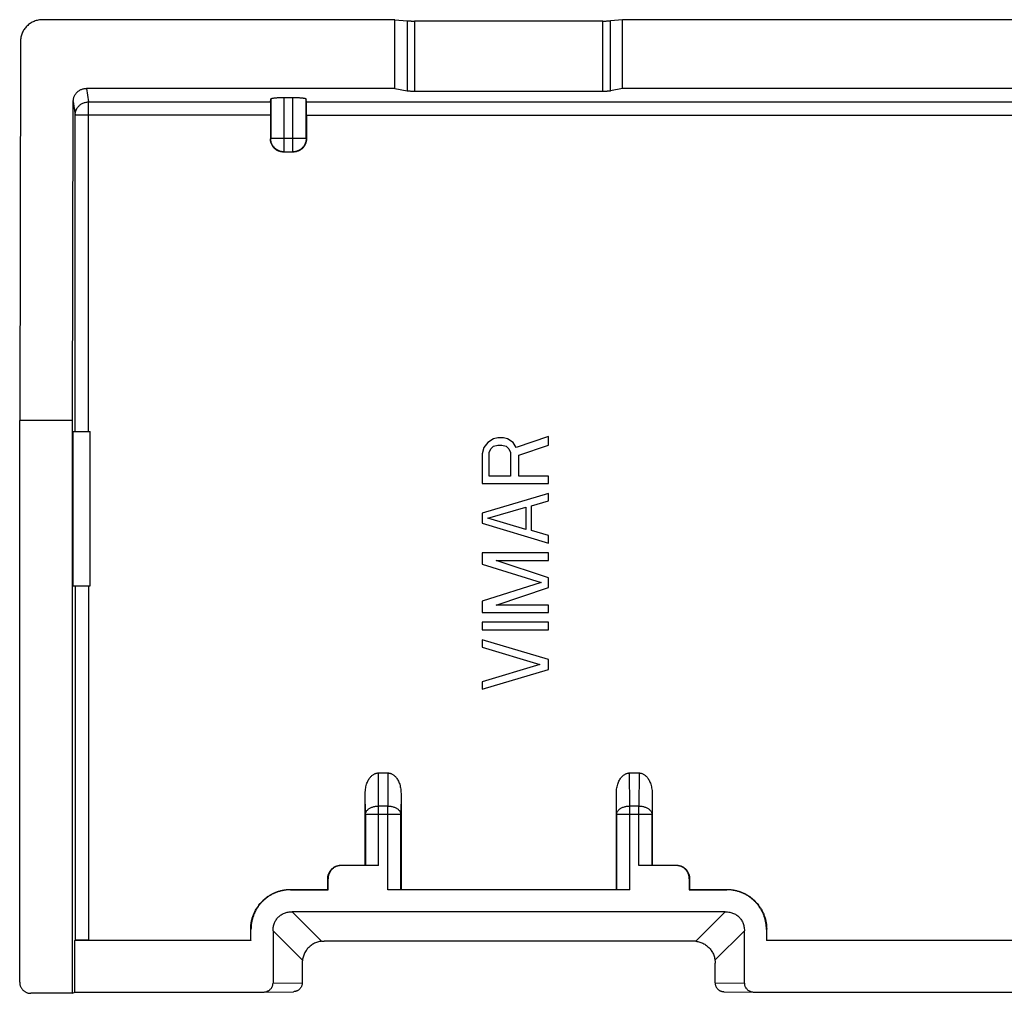
# Model space of a CAD drawing. Extents: x -22.4 to 22.4, y -22.2 to 22.2.
# Drawn here: x -22.4 to 0, y 0.1 to 22.2 of the extents above; entities that cross this region are included whole.
import ezdxf

# ---------------------------------------------------------------- set-up
doc = ezdxf.new("R2010")
doc.units = 0
doc.header["$LTSCALE"] = 16.335
doc.layers.get('0').update_dxf_attribs({"linetype": 'CONTINUOUS'})

msp = doc.modelspace()

# ---------------------------------------------------------------- linework, layer by layer
at = {"color": 7, "linetype": 'CONTINUOUS'}
for p, q in [((-13.834, 22.195), (-21.831, 22.195)), ((-13.834, 20.636), (-13.834, 22.195)), ((-13.834, 22.195), (-13.558, 22.17)), ((-9.115, 22.164), (-13.385, 22.164)), ((-8.666, 22.195), (-8.942, 22.17)), ((-8.666, 20.636), (-8.666, 22.195)), ((8.666, 22.195), (-8.666, 22.195)), ((-22.332, 21.698), (-22.35, 13.1)), ((-13.834, 20.636), (-20.834, 20.636)), ((-13.834, 20.636), (-13.558, 20.578)), ((-9.115, 20.566), (-13.385, 20.566)), ((-8.666, 20.636), (-8.942, 20.578)), ((8.666, 20.636), (-8.666, 20.636)), ((-21.15, 13.1), (-21.134, 20.339)), ((-16.657, 20.328), (-16.653, 20.394)), ((-16.353, 20.431), (-16.147, 20.431)), ((-15.843, 20.328), (-15.847, 20.394)), ((-16.66, 20.03), (-16.66, 19.49)), ((-15.84, 20.03), (-15.84, 19.49)), ((-16.14, 19.19), (-16.36, 19.19)), ((-22.35, 0.35), (-22.35, 13.1)), ((-21.15, 13.1), (-22.35, 13.1)), ((-21.15, 0.1), (-21.15, 13.1)), ((-21.133, 9.35), (-21.133, 12.85)), ((-21.133, 12.85), (-20.75, 12.85)), ((-20.75, 9.35), (-20.75, 12.85)), ((-11.722, 12.597), (-11.818, 12.484)), ((-11.595, 12.681), (-11.722, 12.597)), ((-11.499, 12.709), (-11.595, 12.681)), ((-11.595, 12.513), (-11.499, 12.541)), ((-11.371, 12.709), (-11.499, 12.709)), ((-11.499, 12.541), (-11.403, 12.541)), ((-11.403, 12.541), (-11.307, 12.513)), ((-11.276, 12.681), (-11.371, 12.709)), ((-11.148, 12.597), (-11.276, 12.681)), ((-11.084, 12.484), (-11.148, 12.597)), ((-10.35, 12.738), (-11.084, 12.484)), ((-11.02, 12.316), (-10.35, 12.541)), ((-10.35, 12.541), (-10.35, 12.738)), ((-11.818, 12.484), (-11.85, 12.344)), ((-11.85, 12.344), (-11.85, 11.669)), ((-11.69, 12.372), (-11.659, 12.456)), ((-11.69, 11.837), (-11.69, 12.372)), ((-11.659, 12.456), (-11.595, 12.513)), ((-11.307, 12.513), (-11.244, 12.456)), ((-11.244, 12.456), (-11.212, 12.372)), ((-11.212, 12.372), (-11.212, 11.837)), ((-11.02, 11.837), (-11.02, 12.316)), ((-11.85, 11.669), (-10.35, 11.669)), ((-11.212, 11.837), (-11.69, 11.837)), ((-10.35, 11.837), (-11.02, 11.837)), ((-10.35, 11.669), (-10.35, 11.837)), ((-10.35, 11.444), (-11.85, 10.994)), ((-10.35, 11.275), (-10.35, 11.444)), ((-10.733, 11.162), (-10.35, 11.275)), ((-11.85, 10.994), (-11.85, 10.769)), ((-11.722, 10.881), (-10.861, 11.134)), ((-10.861, 11.134), (-10.861, 10.628)), ((-10.733, 10.6), (-10.733, 11.162)), ((-11.85, 10.769), (-10.35, 10.319)), ((-10.861, 10.628), (-11.722, 10.881)), ((-10.35, 10.487), (-10.733, 10.6)), ((-10.35, 10.319), (-10.35, 10.487)), ((-11.85, 10.094), (-11.85, 9.841)), ((-10.35, 10.094), (-11.85, 10.094)), ((-10.35, 9.925), (-10.35, 10.094)), ((-11.85, 9.841), (-10.51, 9.419)), ((-10.35, 9.531), (-11.531, 9.925)), ((-11.531, 9.925), (-10.35, 9.925)), ((-10.51, 9.419), (-11.85, 8.997)), ((-10.35, 9.306), (-10.35, 9.531)), ((-21.133, 9.35), (-20.75, 9.35)), ((-11.531, 8.912), (-10.35, 9.306)), ((-11.85, 8.997), (-11.85, 8.744)), ((-11.85, 8.744), (-10.35, 8.744)), ((-10.35, 8.912), (-11.531, 8.912)), ((-10.35, 8.744), (-10.35, 8.912)), ((-11.85, 8.519), (-11.85, 8.35)), ((-10.35, 8.519), (-11.85, 8.519)), ((-10.35, 8.35), (-10.35, 8.519)), ((-11.85, 8.35), (-10.35, 8.35)), ((-11.85, 8.125), (-11.85, 7.956)), ((-10.35, 7.675), (-11.85, 8.125)), ((-11.85, 7.956), (-10.541, 7.562)), ((-10.35, 7.45), (-10.35, 7.675)), ((-10.541, 7.562), (-11.85, 7.169)), ((-11.85, 7), (-10.35, 7.45)), ((-11.85, 7.169), (-11.85, 7)), ((-14.208, 5.1), (-13.992, 5.1)), ((-8.508, 5.1), (-8.292, 5.1)), ((-14.506, 3.006), (-14.506, 4.636)), ((-13.694, 4.636), (-13.694, 2.456)), ((-8.806, 2.456), (-8.806, 4.636)), ((-7.994, 4.636), (-7.994, 3.006)), ((-15.056, 3.006), (-14.506, 3.006)), ((-14.203, 3), (-15.05, 3)), ((-14.503, 3.003), (-14.506, 3.006)), ((-7.45, 3), (-8.297, 3)), ((-7.997, 3.003), (-7.994, 3.006)), ((-7.994, 3.006), (-7.444, 3.006)), ((-15.356, 2.456), (-15.356, 2.706)), ((-15.35, 2.45), (-15.35, 2.7)), ((-7.15, 2.7), (-7.15, 2.45)), ((-7.144, 2.706), (-7.144, 2.456)), ((-16.206, 2.456), (-15.356, 2.456)), ((-16.2, 2.45), (-15.35, 2.45)), ((-15.35, 2.45), (-15.356, 2.456)), ((-8.503, 2.45), (-13.997, 2.45)), ((-13.694, 2.456), (-13.697, 2.453)), ((-13.694, 2.456), (-8.806, 2.456)), ((-8.806, 2.456), (-8.803, 2.453)), ((-7.144, 2.456), (-7.15, 2.45)), ((-7.15, 2.45), (-6.3, 2.45)), ((-7.144, 2.456), (-6.294, 2.456)), ((-6.333, 1.95), (-16.167, 1.95)), ((-17.106, 1.306), (-17.106, 1.556)), ((-17.1, 1.3), (-17.1, 1.55)), ((-16.6, 1.517), (-16.6, 0.327)), ((-5.9, 0.327), (-5.9, 1.517)), ((-5.4, 1.55), (-5.4, 1.3)), ((-5.394, 1.306), (-5.394, 1.556)), ((-21.091, 1.304), (-21.098, 1.3)), ((-21.098, 0.126), (-21.098, 1.3)), ((-17.1, 1.3), (-21.098, 1.3)), ((-20.791, 1.306), (-17.106, 1.306)), ((-17.106, 1.306), (-17.1, 1.3)), ((-7.064, 1.286), (-15.436, 1.286)), ((-5.394, 1.306), (-5.4, 1.3)), ((5.4, 1.3), (-5.4, 1.3)), ((-5.394, 1.306), (5.394, 1.306)), ((-15.936, 0.786), (-15.936, 0.337)), ((-6.564, 0.337), (-6.564, 0.786)), ((-21.15, 0.1), (-22.1, 0.1)), ((-21.15, 0.1), (-21.098, 0.126)), ((-21.098, 0.126), (-16.832, 0.126)), ((-16.832, 0.126), (-16.828, 0.126)), ((-16.828, 0.126), (-16.133, 0.137)), ((-6.367, 0.137), (-5.672, 0.126)), ((-5.672, 0.126), (-5.668, 0.126)), ((-5.668, 0.126), (5.668, 0.126))]:
    msp.add_line(p, q, dxfattribs=at)
at = {"color": 9, "linetype": 'CONTINUOUS'}
for p, q in [((-13.558, 22.17), (-13.558, 20.578)), ((-13.385, 22.164), (-13.385, 20.566)), ((-9.115, 20.566), (-9.115, 22.164)), ((-8.942, 20.578), (-8.942, 22.17)), ((-20.834, 20.636), (-20.791, 20.328)), ((-21.134, 20.339), (-21.091, 20.03)), ((-16.653, 20.394), (-16.653, 19.497)), ((-16.353, 20.431), (-16.353, 19.197)), ((-16.147, 19.197), (-16.147, 20.431)), ((-15.847, 19.497), (-15.847, 20.394)), ((-20.791, 12.85), (-20.791, 20.328)), ((-20.791, 20.328), (-16.657, 20.328)), ((-15.843, 20.328), (15.843, 20.328)), ((-21.091, 12.85), (-21.091, 20.03)), ((-16.66, 20.03), (-21.091, 20.03)), ((-15.84, 20.03), (15.84, 20.03)), ((-16.66, 19.49), (-16.653, 19.497)), ((-15.847, 19.497), (-16.653, 19.497)), ((-15.84, 19.49), (-15.847, 19.497)), ((-16.36, 19.19), (-16.353, 19.197)), ((-16.353, 19.197), (-16.147, 19.197)), ((-16.14, 19.19), (-16.147, 19.197)), ((-21.091, 9.35), (-21.091, 1.304)), ((-20.791, 9.35), (-20.791, 1.306)), ((-14.203, 4.349), (-14.208, 5.1)), ((-13.992, 5.1), (-13.997, 4.349)), ((-8.503, 4.349), (-8.508, 5.1)), ((-8.292, 5.1), (-8.297, 4.349)), ((-14.503, 4.157), (-14.506, 4.636)), ((-13.694, 4.636), (-13.697, 4.157)), ((-8.803, 4.157), (-8.806, 4.636)), ((-7.994, 4.636), (-7.997, 4.157)), ((-14.203, 3), (-14.203, 4.349)), ((-13.997, 4.349), (-14.203, 4.349)), ((-13.997, 2.45), (-13.997, 4.349)), ((-8.503, 2.45), (-8.503, 4.349)), ((-8.297, 4.349), (-8.503, 4.349)), ((-8.297, 3), (-8.297, 4.349)), ((-14.503, 4.157), (-14.503, 3.003)), ((-13.697, 4.157), (-14.503, 4.157)), ((-13.697, 2.453), (-13.697, 4.157)), ((-8.803, 4.157), (-8.803, 2.453)), ((-7.997, 4.157), (-8.803, 4.157)), ((-7.997, 3.003), (-7.997, 4.157)), ((-15.056, 3.006), (-15.05, 3)), ((-7.444, 3.006), (-7.45, 3)), ((-15.356, 2.706), (-15.35, 2.7)), ((-7.144, 2.706), (-7.15, 2.7)), ((-16.206, 2.456), (-16.2, 2.45)), ((-6.294, 2.456), (-6.3, 2.45)), ((-15.499, 1.282), (-16.167, 1.95)), ((-6.333, 1.95), (-7.001, 1.282)), ((-17.106, 1.556), (-17.1, 1.55)), ((-16.6, 1.517), (-15.932, 0.849)), ((-6.568, 0.849), (-5.9, 1.517)), ((-5.394, 1.556), (-5.4, 1.55)), ((-16.6, 0.327), (-15.936, 0.337)), ((-6.564, 0.337), (-5.9, 0.327))]:
    msp.add_line(p, q, dxfattribs=at)
at = {"color": 7, "linetype": 'CONTINUOUS'}
for points, knots in [([(-21.831, 22.195), (-21.847, 22.195), (-21.88, 22.193), (-21.928, 22.186), (-21.976, 22.174), (-22.022, 22.158), (-22.067, 22.137), (-22.109, 22.112), (-22.148, 22.083), (-22.185, 22.05), (-22.218, 22.014), (-22.247, 21.975), (-22.273, 21.933), (-22.294, 21.888), (-22.31, 21.842), (-22.323, 21.795), (-22.33, 21.747), (-22.332, 21.714), (-22.332, 21.698)], [0, 0, 0, 0, 0.062529, 0.125074, 0.187625, 0.250183, 0.312742, 0.375299, 0.437847, 0.500387, 0.562909, 0.625417, 0.687899, 0.750365, 0.812804, 0.875223, 0.937621, 1, 1, 1, 1]), ([(-13.558, 22.17), (-13.553, 22.169), (-13.544, 22.168), (-13.529, 22.168), (-13.513, 22.167), (-13.494, 22.166), (-13.474, 22.165), (-13.453, 22.165), (-13.43, 22.165), (-13.408, 22.164), (-13.392, 22.164), (-13.385, 22.164)], [0, 0, 0, 0, 0.073848, 0.160468, 0.258139, 0.365877, 0.482612, 0.605825, 0.734208, 0.866508, 1, 1, 1, 1]), ([(-9.115, 22.164), (-9.108, 22.164), (-9.092, 22.164), (-9.07, 22.165), (-9.047, 22.165), (-9.026, 22.165), (-9.006, 22.166), (-8.987, 22.167), (-8.971, 22.168), (-8.956, 22.168), (-8.947, 22.169), (-8.942, 22.17)], [0, 0, 0, 0, 0.133492, 0.265792, 0.394175, 0.517388, 0.634123, 0.741861, 0.839532, 0.926152, 1, 1, 1, 1]), ([(-21.134, 20.339), (-21.134, 20.35), (-21.133, 20.373), (-21.127, 20.406), (-21.118, 20.438), (-21.105, 20.468), (-21.089, 20.498), (-21.069, 20.525), (-21.047, 20.55), (-21.022, 20.572), (-20.994, 20.591), (-20.965, 20.608), (-20.934, 20.62), (-20.901, 20.63), (-20.868, 20.635), (-20.846, 20.636), (-20.834, 20.636)], [0, 0, 0, 0, 0.071151, 0.142316, 0.213508, 0.284738, 0.35602, 0.427356, 0.498755, 0.570217, 0.641737, 0.713315, 0.784939, 0.856603, 0.928295, 1, 1, 1, 1]), ([(-13.385, 20.566), (-13.392, 20.566), (-13.408, 20.566), (-13.43, 20.566), (-13.453, 20.567), (-13.474, 20.568), (-13.494, 20.57), (-13.513, 20.571), (-13.529, 20.573), (-13.544, 20.575), (-13.554, 20.577), (-13.558, 20.578)], [0, 0, 0, 0, 0.133195, 0.265201, 0.393317, 0.516318, 0.632917, 0.740637, 0.838458, 0.925457, 1, 1, 1, 1]), ([(-8.942, 20.578), (-8.946, 20.577), (-8.956, 20.575), (-8.971, 20.573), (-8.987, 20.571), (-9.006, 20.57), (-9.026, 20.568), (-9.047, 20.567), (-9.07, 20.566), (-9.092, 20.566), (-9.108, 20.566), (-9.115, 20.566)], [0, 0, 0, 0, 0.074543, 0.161542, 0.259363, 0.367083, 0.483682, 0.606683, 0.734799, 0.866805, 1, 1, 1, 1]), ([(-16.653, 20.394), (-16.652, 20.396), (-16.65, 20.399), (-16.644, 20.403), (-16.634, 20.407), (-16.621, 20.411), (-16.604, 20.414), (-16.585, 20.417), (-16.563, 20.42), (-16.538, 20.423), (-16.51, 20.425), (-16.481, 20.427), (-16.45, 20.429), (-16.418, 20.43), (-16.386, 20.431), (-16.364, 20.431), (-16.353, 20.431)], [0, 0, 0, 0, 0.015144, 0.038576, 0.072357, 0.116659, 0.171692, 0.236773, 0.310683, 0.392881, 0.482821, 0.578881, 0.67943, 0.784219, 0.89177, 1, 1, 1, 1]), ([(-16.147, 20.431), (-16.136, 20.431), (-16.114, 20.431), (-16.082, 20.43), (-16.05, 20.429), (-16.019, 20.427), (-15.99, 20.425), (-15.962, 20.423), (-15.937, 20.42), (-15.915, 20.417), (-15.896, 20.414), (-15.879, 20.411), (-15.866, 20.407), (-15.856, 20.403), (-15.85, 20.399), (-15.848, 20.396), (-15.847, 20.394)], [0, 0, 0, 0, 0.10823, 0.215781, 0.32057, 0.421119, 0.517179, 0.607119, 0.689317, 0.763227, 0.828308, 0.883341, 0.927643, 0.961424, 0.984856, 1, 1, 1, 1]), ([(-16.657, 20.328), (-16.657, 20.326), (-16.658, 20.321), (-16.658, 20.311), (-16.658, 20.298), (-16.658, 20.282), (-16.659, 20.263), (-16.659, 20.24), (-16.659, 20.215), (-16.659, 20.188), (-16.659, 20.159), (-16.659, 20.128), (-16.66, 20.096), (-16.66, 20.063), (-16.66, 20.041), (-16.66, 20.03)], [0, 0, 0, 0, 0.019808, 0.051877, 0.095638, 0.150487, 0.216194, 0.291596, 0.375389, 0.467341, 0.566038, 0.669596, 0.777437, 0.888282, 1, 1, 1, 1]), ([(-15.84, 20.03), (-15.84, 20.041), (-15.84, 20.063), (-15.84, 20.096), (-15.841, 20.128), (-15.841, 20.159), (-15.841, 20.188), (-15.841, 20.215), (-15.841, 20.24), (-15.841, 20.263), (-15.842, 20.282), (-15.842, 20.298), (-15.842, 20.311), (-15.842, 20.321), (-15.843, 20.326), (-15.843, 20.328)], [0, 0, 0, 0, 0.111718, 0.222563, 0.330404, 0.433962, 0.532659, 0.624611, 0.708404, 0.783806, 0.849513, 0.904362, 0.948123, 0.980192, 1, 1, 1, 1]), ([(-16.36, 19.19), (-16.371, 19.19), (-16.393, 19.192), (-16.426, 19.197), (-16.459, 19.207), (-16.49, 19.22), (-16.52, 19.236), (-16.547, 19.255), (-16.572, 19.278), (-16.595, 19.303), (-16.614, 19.33), (-16.63, 19.36), (-16.643, 19.391), (-16.653, 19.424), (-16.658, 19.457), (-16.66, 19.479), (-16.66, 19.49)], [0, 0, 0, 0, 0.071201, 0.142796, 0.214265, 0.285433, 0.357014, 0.428697, 0.500012, 0.571324, 0.643002, 0.714587, 0.78576, 0.857217, 0.928803, 1, 1, 1, 1]), ([(-15.84, 19.49), (-15.84, 19.479), (-15.842, 19.457), (-15.847, 19.424), (-15.857, 19.391), (-15.87, 19.36), (-15.886, 19.33), (-15.905, 19.303), (-15.928, 19.278), (-15.953, 19.255), (-15.98, 19.236), (-16.01, 19.22), (-16.041, 19.207), (-16.074, 19.197), (-16.107, 19.192), (-16.129, 19.19), (-16.14, 19.19)], [0, 0, 0, 0, 0.071201, 0.142796, 0.214265, 0.285433, 0.357014, 0.428697, 0.500012, 0.571324, 0.643002, 0.714587, 0.78576, 0.857217, 0.928803, 1, 1, 1, 1]), ([(-14.506, 4.636), (-14.506, 4.657), (-14.504, 4.699), (-14.496, 4.759), (-14.484, 4.816), (-14.468, 4.867), (-14.448, 4.913), (-14.427, 4.954), (-14.403, 4.988), (-14.379, 5.017), (-14.355, 5.041), (-14.33, 5.06), (-14.306, 5.075), (-14.281, 5.087), (-14.257, 5.094), (-14.232, 5.099), (-14.216, 5.1), (-14.208, 5.1)], [0, 0, 0, 0, 0.104422, 0.205552, 0.301253, 0.390657, 0.47331, 0.548627, 0.616787, 0.678771, 0.734953, 0.786087, 0.833303, 0.877642, 0.919727, 0.960374, 1, 1, 1, 1]), ([(-13.992, 5.1), (-13.984, 5.1), (-13.968, 5.099), (-13.943, 5.094), (-13.919, 5.087), (-13.894, 5.075), (-13.87, 5.06), (-13.845, 5.041), (-13.821, 5.017), (-13.797, 4.988), (-13.773, 4.954), (-13.752, 4.913), (-13.732, 4.867), (-13.716, 4.816), (-13.704, 4.759), (-13.696, 4.699), (-13.694, 4.657), (-13.694, 4.636)], [0, 0, 0, 0, 0.039626, 0.080273, 0.122358, 0.166697, 0.213913, 0.265047, 0.321229, 0.383213, 0.451373, 0.52669, 0.609343, 0.698747, 0.794448, 0.895578, 1, 1, 1, 1]), ([(-8.806, 4.636), (-8.806, 4.657), (-8.804, 4.699), (-8.796, 4.759), (-8.784, 4.816), (-8.768, 4.867), (-8.748, 4.913), (-8.727, 4.954), (-8.703, 4.988), (-8.679, 5.017), (-8.655, 5.041), (-8.63, 5.06), (-8.606, 5.075), (-8.581, 5.087), (-8.557, 5.094), (-8.532, 5.099), (-8.516, 5.1), (-8.508, 5.1)], [0, 0, 0, 0, 0.104422, 0.205552, 0.301253, 0.390657, 0.47331, 0.548627, 0.616787, 0.678771, 0.734953, 0.786087, 0.833303, 0.877642, 0.919727, 0.960374, 1, 1, 1, 1]), ([(-8.292, 5.1), (-8.284, 5.1), (-8.268, 5.099), (-8.243, 5.094), (-8.219, 5.087), (-8.194, 5.075), (-8.17, 5.06), (-8.145, 5.041), (-8.121, 5.017), (-8.097, 4.988), (-8.073, 4.954), (-8.052, 4.913), (-8.032, 4.867), (-8.016, 4.816), (-8.004, 4.759), (-7.996, 4.699), (-7.994, 4.657), (-7.994, 4.636)], [0, 0, 0, 0, 0.039626, 0.080273, 0.122358, 0.166697, 0.213913, 0.265047, 0.321229, 0.383213, 0.451373, 0.52669, 0.609343, 0.698747, 0.794448, 0.895578, 1, 1, 1, 1]), ([(-15.356, 2.706), (-15.356, 2.717), (-15.355, 2.74), (-15.349, 2.773), (-15.34, 2.805), (-15.327, 2.836), (-15.311, 2.866), (-15.291, 2.894), (-15.269, 2.919), (-15.244, 2.941), (-15.216, 2.961), (-15.186, 2.977), (-15.155, 2.99), (-15.123, 2.999), (-15.09, 3.005), (-15.067, 3.006), (-15.056, 3.006)], [0, 0, 0, 0, 0.071201, 0.142796, 0.214265, 0.285433, 0.357014, 0.428697, 0.500012, 0.571324, 0.643002, 0.714587, 0.78576, 0.857217, 0.928803, 1, 1, 1, 1]), ([(-15.05, 3), (-15.061, 3), (-15.084, 2.999), (-15.117, 2.993), (-15.149, 2.984), (-15.18, 2.971), (-15.21, 2.955), (-15.237, 2.935), (-15.263, 2.913), (-15.285, 2.887), (-15.305, 2.86), (-15.321, 2.83), (-15.334, 2.799), (-15.343, 2.767), (-15.349, 2.734), (-15.35, 2.711), (-15.35, 2.7)], [0, 0, 0, 0, 0.071197, 0.142783, 0.21424, 0.285413, 0.356998, 0.428676, 0.499988, 0.571303, 0.642986, 0.714567, 0.785735, 0.857204, 0.928799, 1, 1, 1, 1]), ([(-14.203, 3), (-14.214, 3), (-14.236, 3), (-14.269, 3), (-14.301, 3), (-14.331, 3), (-14.361, 3), (-14.388, 3.001), (-14.413, 3.001), (-14.435, 3.001), (-14.455, 3.001), (-14.471, 3.001), (-14.484, 3.002), (-14.494, 3.002), (-14.499, 3.003), (-14.502, 3.002), (-14.503, 3.003)], [0, 0, 0, 0, 0.110971, 0.22116, 0.328401, 0.43116, 0.529139, 0.620623, 0.703933, 0.778522, 0.843766, 0.898374, 0.941549, 0.973211, 0.992788, 1, 1, 1, 1]), ([(-7.997, 3.003), (-7.998, 3.002), (-8.001, 3.003), (-8.006, 3.002), (-8.016, 3.002), (-8.029, 3.001), (-8.045, 3.001), (-8.065, 3.001), (-8.087, 3.001), (-8.112, 3.001), (-8.139, 3), (-8.169, 3), (-8.199, 3), (-8.231, 3), (-8.264, 3), (-8.286, 3), (-8.297, 3)], [0, 0, 0, 0, 0.007212, 0.026789, 0.058451, 0.101626, 0.156234, 0.221478, 0.296067, 0.379377, 0.470861, 0.56884, 0.671599, 0.77884, 0.889029, 1, 1, 1, 1]), ([(-7.15, 2.7), (-7.15, 2.711), (-7.151, 2.734), (-7.157, 2.767), (-7.166, 2.799), (-7.179, 2.83), (-7.195, 2.86), (-7.215, 2.887), (-7.237, 2.913), (-7.263, 2.935), (-7.29, 2.955), (-7.32, 2.971), (-7.351, 2.984), (-7.383, 2.993), (-7.416, 2.999), (-7.439, 3), (-7.45, 3)], [0, 0, 0, 0, 0.071197, 0.142783, 0.21424, 0.285413, 0.356998, 0.428676, 0.499988, 0.571303, 0.642986, 0.714567, 0.785735, 0.857204, 0.928799, 1, 1, 1, 1]), ([(-7.444, 3.006), (-7.433, 3.006), (-7.41, 3.005), (-7.377, 2.999), (-7.345, 2.99), (-7.314, 2.977), (-7.284, 2.961), (-7.256, 2.941), (-7.231, 2.919), (-7.209, 2.894), (-7.189, 2.866), (-7.173, 2.836), (-7.16, 2.805), (-7.151, 2.773), (-7.145, 2.74), (-7.144, 2.717), (-7.144, 2.706)], [0, 0, 0, 0, 0.071201, 0.142796, 0.214265, 0.285433, 0.357014, 0.428697, 0.500012, 0.571324, 0.643002, 0.714587, 0.78576, 0.857217, 0.928803, 1, 1, 1, 1]), ([(-17.106, 1.556), (-17.106, 1.582), (-17.104, 1.635), (-17.094, 1.713), (-17.077, 1.789), (-17.053, 1.864), (-17.023, 1.937), (-16.987, 2.007), (-16.944, 2.073), (-16.896, 2.135), (-16.843, 2.193), (-16.785, 2.246), (-16.723, 2.294), (-16.657, 2.337), (-16.587, 2.373), (-16.514, 2.403), (-16.439, 2.427), (-16.363, 2.444), (-16.285, 2.454), (-16.232, 2.456), (-16.206, 2.456)], [0, 0, 0, 0, 0.055459, 0.111106, 0.166704, 0.222123, 0.277712, 0.333381, 0.388917, 0.444359, 0.500002, 0.555647, 0.611089, 0.666624, 0.722293, 0.777883, 0.833302, 0.888898, 0.944543, 1, 1, 1, 1]), ([(-16.2, 2.45), (-16.226, 2.45), (-16.279, 2.448), (-16.356, 2.437), (-16.433, 2.42), (-16.508, 2.397), (-16.581, 2.367), (-16.651, 2.33), (-16.717, 2.288), (-16.779, 2.24), (-16.837, 2.187), (-16.89, 2.129), (-16.938, 2.067), (-16.98, 2.001), (-17.017, 1.931), (-17.047, 1.858), (-17.07, 1.783), (-17.087, 1.706), (-17.098, 1.629), (-17.1, 1.576), (-17.1, 1.55)], [0, 0, 0, 0, 0.055457, 0.111102, 0.166698, 0.222117, 0.277707, 0.333376, 0.388911, 0.444353, 0.499998, 0.555641, 0.611083, 0.666619, 0.722288, 0.777877, 0.833296, 0.888894, 0.944541, 1, 1, 1, 1]), ([(-13.697, 2.453), (-13.698, 2.452), (-13.701, 2.453), (-13.706, 2.452), (-13.716, 2.452), (-13.729, 2.451), (-13.745, 2.451), (-13.765, 2.451), (-13.787, 2.451), (-13.812, 2.451), (-13.839, 2.45), (-13.869, 2.45), (-13.899, 2.45), (-13.931, 2.45), (-13.964, 2.45), (-13.986, 2.45), (-13.997, 2.45)], [0, 0, 0, 0, 0.007212, 0.026789, 0.058451, 0.101626, 0.156234, 0.221478, 0.296067, 0.379377, 0.470861, 0.56884, 0.671599, 0.77884, 0.889029, 1, 1, 1, 1]), ([(-8.503, 2.45), (-8.514, 2.45), (-8.536, 2.45), (-8.569, 2.45), (-8.601, 2.45), (-8.631, 2.45), (-8.661, 2.45), (-8.688, 2.451), (-8.713, 2.451), (-8.735, 2.451), (-8.755, 2.451), (-8.771, 2.451), (-8.784, 2.452), (-8.794, 2.452), (-8.799, 2.453), (-8.802, 2.452), (-8.803, 2.453)], [0, 0, 0, 0, 0.110971, 0.22116, 0.328401, 0.43116, 0.529139, 0.620623, 0.703933, 0.778522, 0.843766, 0.898374, 0.941549, 0.973211, 0.992788, 1, 1, 1, 1]), ([(-5.4, 1.55), (-5.4, 1.576), (-5.402, 1.629), (-5.413, 1.706), (-5.43, 1.783), (-5.453, 1.858), (-5.483, 1.931), (-5.52, 2.001), (-5.562, 2.067), (-5.61, 2.129), (-5.663, 2.187), (-5.721, 2.24), (-5.783, 2.288), (-5.849, 2.33), (-5.919, 2.367), (-5.992, 2.397), (-6.067, 2.42), (-6.144, 2.437), (-6.221, 2.448), (-6.274, 2.45), (-6.3, 2.45)], [0, 0, 0, 0, 0.055457, 0.111102, 0.166698, 0.222117, 0.277707, 0.333376, 0.388911, 0.444353, 0.499998, 0.555641, 0.611083, 0.666619, 0.722288, 0.777877, 0.833296, 0.888894, 0.944541, 1, 1, 1, 1]), ([(-6.294, 2.456), (-6.268, 2.456), (-6.215, 2.454), (-6.137, 2.444), (-6.061, 2.427), (-5.986, 2.403), (-5.913, 2.373), (-5.843, 2.337), (-5.777, 2.294), (-5.715, 2.246), (-5.657, 2.193), (-5.604, 2.135), (-5.556, 2.073), (-5.513, 2.007), (-5.477, 1.937), (-5.447, 1.864), (-5.423, 1.789), (-5.406, 1.713), (-5.396, 1.635), (-5.394, 1.582), (-5.394, 1.556)], [0, 0, 0, 0, 0.055459, 0.111106, 0.166704, 0.222123, 0.277712, 0.333381, 0.388917, 0.444359, 0.500002, 0.555647, 0.611089, 0.666624, 0.722293, 0.777883, 0.833302, 0.888898, 0.944543, 1, 1, 1, 1]), ([(-16.6, 1.517), (-16.6, 1.533), (-16.599, 1.566), (-16.592, 1.612), (-16.581, 1.656), (-16.567, 1.697), (-16.549, 1.736), (-16.528, 1.771), (-16.503, 1.804), (-16.476, 1.833), (-16.446, 1.859), (-16.413, 1.883), (-16.377, 1.903), (-16.339, 1.92), (-16.298, 1.934), (-16.255, 1.943), (-16.211, 1.949), (-16.182, 1.95), (-16.167, 1.95)], [0, 0, 0, 0, 0.071782, 0.140323, 0.205824, 0.268741, 0.330153, 0.390384, 0.44943, 0.50739, 0.565187, 0.623676, 0.683285, 0.744364, 0.807473, 0.871943, 0.936559, 1, 1, 1, 1]), ([(-6.333, 1.95), (-6.316, 1.95), (-6.282, 1.948), (-6.233, 1.941), (-6.188, 1.929), (-6.145, 1.914), (-6.105, 1.894), (-6.069, 1.871), (-6.036, 1.844), (-6.006, 1.814), (-5.979, 1.781), (-5.956, 1.745), (-5.936, 1.705), (-5.921, 1.662), (-5.909, 1.617), (-5.902, 1.568), (-5.9, 1.534), (-5.9, 1.517)], [0, 0, 0, 0, 0.075274, 0.146998, 0.215366, 0.280929, 0.344936, 0.407714, 0.469441, 0.530546, 0.592279, 0.655057, 0.719059, 0.784618, 0.852991, 0.924721, 1, 1, 1, 1]), ([(-20.791, 1.306), (-20.802, 1.306), (-20.824, 1.306), (-20.856, 1.306), (-20.888, 1.306), (-20.919, 1.306), (-20.948, 1.306), (-20.975, 1.306), (-21, 1.305), (-21.022, 1.305), (-21.042, 1.305), (-21.058, 1.305), (-21.071, 1.304), (-21.081, 1.304), (-21.087, 1.304), (-21.09, 1.304), (-21.091, 1.304)], [0, 0, 0, 0, 0.110377, 0.219992, 0.32671, 0.428997, 0.526582, 0.617786, 0.700942, 0.775502, 0.840859, 0.895742, 0.939348, 0.971589, 0.991907, 1, 1, 1, 1]), ([(-15.499, 1.282), (-15.515, 1.28), (-15.546, 1.275), (-15.592, 1.262), (-15.637, 1.246), (-15.679, 1.225), (-15.719, 1.2), (-15.756, 1.172), (-15.791, 1.141), (-15.822, 1.106), (-15.85, 1.069), (-15.875, 1.029), (-15.896, 0.987), (-15.912, 0.942), (-15.925, 0.896), (-15.93, 0.865), (-15.932, 0.849)], [0, 0, 0, 0, 0.072591, 0.144693, 0.216263, 0.287596, 0.358507, 0.429338, 0.5, 0.570662, 0.641493, 0.712404, 0.783737, 0.855307, 0.927409, 1, 1, 1, 1]), ([(-15.499, 1.282), (-15.492, 1.283), (-15.478, 1.285), (-15.457, 1.286), (-15.443, 1.286), (-15.436, 1.286)], [0, 0, 0, 0, 0.337172, 0.669824, 1, 1, 1, 1]), ([(-7.001, 1.282), (-7.008, 1.283), (-7.022, 1.285), (-7.043, 1.286), (-7.057, 1.286), (-7.064, 1.286)], [0, 0, 0, 0, 0.337172, 0.669824, 1, 1, 1, 1]), ([(-7.001, 1.282), (-6.985, 1.28), (-6.954, 1.275), (-6.908, 1.262), (-6.863, 1.246), (-6.821, 1.225), (-6.781, 1.2), (-6.744, 1.172), (-6.709, 1.141), (-6.678, 1.106), (-6.65, 1.069), (-6.625, 1.029), (-6.604, 0.987), (-6.588, 0.942), (-6.575, 0.896), (-6.57, 0.865), (-6.568, 0.849)], [0, 0, 0, 0, 0.072591, 0.144693, 0.216263, 0.287596, 0.358507, 0.429338, 0.5, 0.570662, 0.641493, 0.712404, 0.783737, 0.855307, 0.927409, 1, 1, 1, 1]), ([(-15.932, 0.849), (-15.933, 0.842), (-15.935, 0.828), (-15.936, 0.807), (-15.936, 0.793), (-15.936, 0.786)], [0, 0, 0, 0, 0.337172, 0.669824, 1, 1, 1, 1]), ([(-6.568, 0.849), (-6.567, 0.842), (-6.565, 0.828), (-6.564, 0.807), (-6.564, 0.793), (-6.564, 0.786)], [0, 0, 0, 0, 0.337172, 0.669824, 1, 1, 1, 1]), ([(-22.35, 0.35), (-22.35, 0.341), (-22.349, 0.322), (-22.344, 0.294), (-22.336, 0.267), (-22.326, 0.241), (-22.312, 0.217), (-22.296, 0.194), (-22.277, 0.173), (-22.256, 0.154), (-22.233, 0.138), (-22.209, 0.124), (-22.183, 0.114), (-22.156, 0.106), (-22.128, 0.101), (-22.109, 0.1), (-22.1, 0.1)], [0, 0, 0, 0, 0.071189, 0.142766, 0.214217, 0.285384, 0.356971, 0.428659, 0.499976, 0.57129, 0.642977, 0.714578, 0.785763, 0.857213, 0.928796, 1, 1, 1, 1]), ([(-16.828, 0.126), (-16.819, 0.126), (-16.8, 0.128), (-16.772, 0.132), (-16.744, 0.141), (-16.717, 0.152), (-16.693, 0.166), (-16.671, 0.182), (-16.652, 0.199), (-16.636, 0.219), (-16.623, 0.239), (-16.613, 0.261), (-16.605, 0.282), (-16.601, 0.305), (-16.6, 0.32), (-16.6, 0.327)], [0, 0, 0, 0, 0.077945, 0.16731, 0.254805, 0.340284, 0.423608, 0.503846, 0.581019, 0.655888, 0.728207, 0.798054, 0.866578, 0.933958, 1, 1, 1, 1]), ([(-15.936, 0.328), (-15.937, 0.322), (-15.938, 0.309), (-15.942, 0.287), (-15.949, 0.264), (-15.96, 0.242), (-15.972, 0.221), (-15.988, 0.202), (-16.005, 0.185), (-16.024, 0.17), (-16.045, 0.158), (-16.067, 0.149), (-16.09, 0.142), (-16.112, 0.138), (-16.126, 0.137), (-16.133, 0.137)], [0, 0, 0, 0, 0.054447, 0.135847, 0.216923, 0.297688, 0.378147, 0.458303, 0.53816, 0.617723, 0.697001, 0.776006, 0.854754, 0.933265, 1, 1, 1, 1]), ([(-15.936, 0.336), (-15.936, 0.336), (-15.936, 0.337), (-15.936, 0.337), (-15.936, 0.337), (-15.936, 0.337)], [0, 0, 0, 0, 0.333322, 0.666655, 1, 1, 1, 1]), ([(-6.564, 0.336), (-6.564, 0.336), (-6.564, 0.337), (-6.564, 0.337), (-6.564, 0.337), (-6.564, 0.337)], [0, 0, 0, 0, 0.333322, 0.666655, 1, 1, 1, 1]), ([(-6.564, 0.328), (-6.563, 0.322), (-6.562, 0.309), (-6.558, 0.287), (-6.551, 0.264), (-6.54, 0.242), (-6.528, 0.221), (-6.512, 0.202), (-6.495, 0.185), (-6.476, 0.17), (-6.455, 0.158), (-6.433, 0.149), (-6.41, 0.142), (-6.388, 0.138), (-6.374, 0.137), (-6.367, 0.137)], [0, 0, 0, 0, 0.054447, 0.135847, 0.216923, 0.297688, 0.378147, 0.458303, 0.53816, 0.617723, 0.697001, 0.776006, 0.854754, 0.933265, 1, 1, 1, 1]), ([(-5.9, 0.327), (-5.9, 0.32), (-5.899, 0.305), (-5.895, 0.282), (-5.887, 0.261), (-5.877, 0.239), (-5.864, 0.219), (-5.848, 0.199), (-5.829, 0.182), (-5.807, 0.166), (-5.783, 0.152), (-5.756, 0.141), (-5.728, 0.132), (-5.7, 0.128), (-5.681, 0.126), (-5.672, 0.126)], [0, 0, 0, 0, 0.066042, 0.133422, 0.201946, 0.271793, 0.344112, 0.418981, 0.496154, 0.576392, 0.659716, 0.745195, 0.83269, 0.922055, 1, 1, 1, 1])]:
    msp.add_open_spline(points, degree=3, knots=knots, dxfattribs=at)
at = {"color": 9, "linetype": 'CONTINUOUS'}
for points, knots in [([(-21.091, 20.03), (-21.091, 20.042), (-21.089, 20.066), (-21.082, 20.102), (-21.072, 20.136), (-21.057, 20.169), (-21.038, 20.2), (-21.015, 20.228), (-20.99, 20.253), (-20.961, 20.276), (-20.93, 20.294), (-20.897, 20.309), (-20.862, 20.32), (-20.827, 20.327), (-20.803, 20.328), (-20.791, 20.328)], [0, 0, 0, 0, 0.076601, 0.153238, 0.229923, 0.306669, 0.383482, 0.460365, 0.537318, 0.614336, 0.69141, 0.768528, 0.845677, 0.92284, 1, 1, 1, 1]), ([(-16.353, 19.197), (-16.365, 19.197), (-16.389, 19.199), (-16.425, 19.205), (-16.459, 19.216), (-16.492, 19.231), (-16.523, 19.25), (-16.552, 19.272), (-16.578, 19.298), (-16.6, 19.327), (-16.619, 19.358), (-16.634, 19.391), (-16.645, 19.425), (-16.651, 19.461), (-16.653, 19.485), (-16.653, 19.497)], [0, 0, 0, 0, 0.076922, 0.153844, 0.230767, 0.30769, 0.384614, 0.461538, 0.538462, 0.615386, 0.69231, 0.769233, 0.846156, 0.923078, 1, 1, 1, 1]), ([(-15.847, 19.497), (-15.847, 19.485), (-15.849, 19.461), (-15.855, 19.425), (-15.866, 19.391), (-15.881, 19.358), (-15.9, 19.327), (-15.922, 19.298), (-15.948, 19.272), (-15.977, 19.25), (-16.008, 19.231), (-16.041, 19.216), (-16.075, 19.205), (-16.111, 19.199), (-16.135, 19.197), (-16.147, 19.197)], [0, 0, 0, 0, 0.076922, 0.153844, 0.230767, 0.30769, 0.384614, 0.461538, 0.538462, 0.615386, 0.69231, 0.769233, 0.846156, 0.923078, 1, 1, 1, 1]), ([(-14.503, 4.157), (-14.503, 4.164), (-14.501, 4.18), (-14.494, 4.203), (-14.483, 4.225), (-14.468, 4.247), (-14.449, 4.267), (-14.426, 4.285), (-14.401, 4.301), (-14.372, 4.315), (-14.341, 4.328), (-14.308, 4.337), (-14.274, 4.344), (-14.239, 4.348), (-14.215, 4.349), (-14.203, 4.349)], [0, 0, 0, 0, 0.059571, 0.120441, 0.183649, 0.249998, 0.320019, 0.393965, 0.471847, 0.553459, 0.638423, 0.726222, 0.816229, 0.90774, 1, 1, 1, 1]), ([(-13.997, 4.349), (-13.985, 4.349), (-13.961, 4.348), (-13.926, 4.344), (-13.892, 4.337), (-13.859, 4.328), (-13.828, 4.315), (-13.799, 4.301), (-13.774, 4.285), (-13.751, 4.267), (-13.732, 4.247), (-13.717, 4.225), (-13.706, 4.203), (-13.699, 4.18), (-13.697, 4.164), (-13.697, 4.157)], [0, 0, 0, 0, 0.09226, 0.183771, 0.273778, 0.361577, 0.446541, 0.528153, 0.606035, 0.679981, 0.750002, 0.816351, 0.879559, 0.940429, 1, 1, 1, 1]), ([(-8.803, 4.157), (-8.803, 4.164), (-8.801, 4.18), (-8.794, 4.203), (-8.783, 4.225), (-8.768, 4.247), (-8.749, 4.267), (-8.726, 4.285), (-8.701, 4.301), (-8.672, 4.315), (-8.641, 4.328), (-8.608, 4.337), (-8.574, 4.344), (-8.539, 4.348), (-8.515, 4.349), (-8.503, 4.349)], [0, 0, 0, 0, 0.059571, 0.120441, 0.183649, 0.249998, 0.320019, 0.393965, 0.471847, 0.553459, 0.638423, 0.726222, 0.816229, 0.90774, 1, 1, 1, 1]), ([(-8.297, 4.349), (-8.285, 4.349), (-8.261, 4.348), (-8.226, 4.344), (-8.192, 4.337), (-8.159, 4.328), (-8.128, 4.315), (-8.099, 4.301), (-8.074, 4.285), (-8.051, 4.267), (-8.032, 4.247), (-8.017, 4.225), (-8.006, 4.203), (-7.999, 4.18), (-7.997, 4.164), (-7.997, 4.157)], [0, 0, 0, 0, 0.09226, 0.183771, 0.273778, 0.361577, 0.446541, 0.528153, 0.606035, 0.679981, 0.750002, 0.816351, 0.879559, 0.940429, 1, 1, 1, 1])]:
    msp.add_open_spline(points, degree=3, knots=knots, dxfattribs=at)
at = {"color": 7, "linetype": 'CONTINUOUS'}
for points in [[(-15.936, 0.336), (-15.936, 0.333), (-15.936, 0.331), (-15.936, 0.328)], [(-6.564, 0.336), (-6.564, 0.333), (-6.564, 0.331), (-6.564, 0.328)]]:
    msp.add_open_spline(points, degree=3, dxfattribs=at)

doc.saveas('drawing.dxf')
